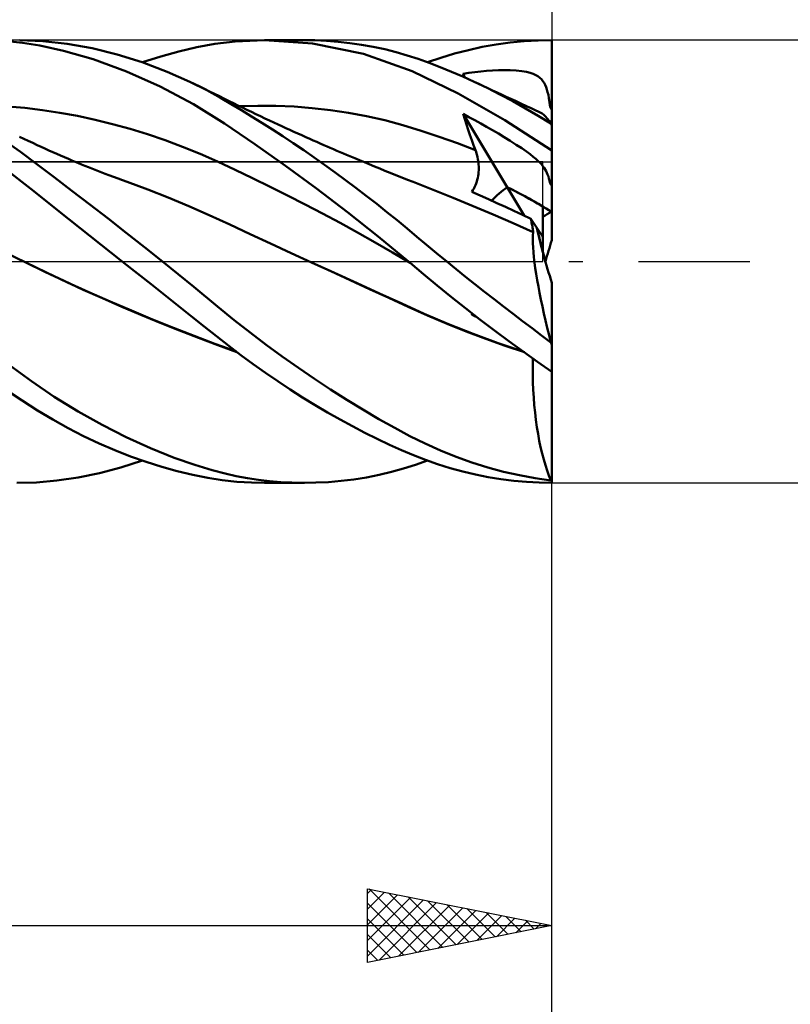
# Model space of a CAD drawing. Units: millimetres. Extents: x -85 to 129, y -64 to 64.
# Drawn here: x 61 to 81, y -20 to 7 of the extents above; entities that cross this region are included whole.
import ezdxf

# ---------------------------------------------------------------- set-up
doc = ezdxf.new("R2010")
doc.units = ezdxf.units.MM
doc.header["$LTSCALE"] = 7.55
doc.linetypes.add('LONGDASH_DASH', pattern=[0.85, 0.4, -0.2, 0.05, -0.2])
for name, color, linetype in [('1', 4, 'CONTINUOUS'), ('2', 7, 'CONTINUOUS'), ('4', 2, 'LONGDASH_DASH'), ('CUT', 1, 'CONTINUOUS'), ('NOCUT', 7, 'CONTINUOUS'), ('SK2', 7, 'CONTINUOUS'), ('SK4', 2, 'LONGDASH_DASH')]:
    doc.layers.add(name, color=color, linetype=linetype)

msp = doc.modelspace()

# ---------------------------------------------------------------- linework, layer by layer
at = {"layer": '1', "color": 4, "linetype": 'CONTINUOUS', "lineweight": 50}
for p, q in [((60.641, 5.926), (60.236, 5.97)), ((61.194, 5.975), (60.568, 6)), ((61.117, 5.851), (60.641, 5.926)), ((61.853, 5.902), (61.194, 5.975)), ((62.528, 5.781), (61.853, 5.902)), ((65.373, 5.808), (65.858, 5.897)), ((65.858, 5.897), (66.411, 5.965)), ((66.411, 5.965), (67.204, 6)), ((68.509, 5.91), (67.204, 6)), ((67.205, 6), (68.289, 6)), ((68.574, 5.996), (68.258, 6)), ((69.889, 5.625), (68.509, 5.91)), ((68.89, 5.981), (68.574, 5.996)), ((69.207, 5.956), (68.89, 5.981)), ((69.523, 5.921), (69.207, 5.956)), ((69.839, 5.874), (69.523, 5.921)), ((70.153, 5.817), (69.839, 5.874)), ((73.114, 5.813), (73.492, 5.88)), ((73.492, 5.88), (73.871, 5.932)), ((73.871, 5.932), (74.249, 5.969)), ((74.249, 5.969), (74.626, 5.992)), ((74.626, 5.992), (75, 6)), ((75, 5.746), (75, 6)), ((61.759, 5.711), (61.117, 5.851)), ((62.56, 5.48), (61.759, 5.711)), ((63.208, 5.613), (62.528, 5.781)), ((63.889, 5.401), (63.208, 5.613)), ((64.391, 5.558), (64.884, 5.695)), ((64.884, 5.695), (65.373, 5.808)), ((71.213, 5.154), (69.889, 5.625)), ((70.466, 5.75), (70.153, 5.817)), ((70.775, 5.671), (70.466, 5.75)), ((71.075, 5.584), (70.775, 5.671)), ((71.99, 5.523), (72.362, 5.635)), ((72.362, 5.635), (72.737, 5.731)), ((72.737, 5.731), (73.114, 5.813)), ((75, 5.492), (75, 5.746)), ((63.467, 5.149), (62.56, 5.48)), ((64.567, 5.144), (63.889, 5.401)), ((63.896, 5.398), (64.391, 5.558)), ((71.371, 5.488), (71.075, 5.584)), ((71.67, 5.382), (71.371, 5.488)), ((71.625, 5.398), (71.99, 5.523)), ((71.973, 5.266), (71.67, 5.382)), ((75, 5.238), (75, 5.492)), ((64.38, 4.741), (63.467, 5.149)), ((65.182, 4.87), (64.567, 5.144)), ((72.461, 4.551), (71.213, 5.154)), ((72.279, 5.142), (71.973, 5.266)), ((72.587, 5.009), (72.279, 5.142)), ((72.592, 5.086), (72.751, 5.111)), ((72.596, 5.071), (72.592, 5.086)), ((72.639, 4.986), (72.592, 5.086)), ((72.601, 5.056), (72.596, 5.071)), ((72.751, 5.111), (72.911, 5.133)), ((72.911, 5.133), (73.07, 5.151)), ((73.07, 5.151), (73.23, 5.166)), ((73.23, 5.166), (73.391, 5.178)), ((73.391, 5.178), (73.551, 5.185)), ((73.551, 5.185), (73.711, 5.188)), ((73.874, 5.185), (73.711, 5.188)), ((74.036, 5.175), (73.874, 5.185)), ((74.185, 5.159), (74.036, 5.175)), ((74.309, 5.137), (74.185, 5.159)), ((74.411, 5.112), (74.309, 5.137)), ((74.495, 5.083), (74.411, 5.112)), ((74.563, 5.052), (74.495, 5.083)), ((75, 4.984), (75, 5.238)), ((65.641, 4.639), (65.182, 4.87)), ((65.315, 4.806), (65.182, 4.87)), ((65.449, 4.741), (65.315, 4.806)), ((72.897, 4.869), (72.587, 5.009)), ((72.606, 5.041), (72.601, 5.056)), ((72.61, 5.025), (72.606, 5.041)), ((72.615, 5.01), (72.61, 5.025)), ((72.62, 4.995), (72.615, 5.01)), ((73.244, 4.703), (72.897, 4.869)), ((73.02, 4.811), (72.897, 4.868)), ((73.144, 4.753), (73.02, 4.811)), ((74.621, 5.018), (74.563, 5.052)), ((74.672, 4.98), (74.621, 5.018)), ((74.717, 4.938), (74.672, 4.98)), ((74.756, 4.891), (74.717, 4.938)), ((74.79, 4.84), (74.756, 4.891)), ((74.82, 4.785), (74.79, 4.84)), ((75, 4.73), (75, 4.984)), ((65.281, 4.261), (64.38, 4.741)), ((65.583, 4.676), (65.449, 4.741)), ((65.717, 4.61), (65.583, 4.676)), ((66.011, 4.435), (65.641, 4.639)), ((65.851, 4.544), (65.717, 4.61)), ((65.984, 4.478), (65.851, 4.544)), ((73.727, 3.833), (72.461, 4.551)), ((73.267, 4.696), (73.144, 4.753)), ((73.592, 4.527), (73.244, 4.703)), ((73.391, 4.638), (73.267, 4.696)), ((73.514, 4.581), (73.391, 4.638)), ((73.638, 4.524), (73.514, 4.581)), ((74.845, 4.726), (74.82, 4.785)), ((74.867, 4.662), (74.845, 4.726)), ((74.887, 4.591), (74.867, 4.662)), ((74.906, 4.513), (74.887, 4.591)), ((75, 4.475), (75, 4.73)), ((66.118, 4.411), (65.984, 4.478)), ((66.301, 4.267), (66.011, 4.435)), ((66.252, 4.344), (66.118, 4.411)), ((66.363, 4.289), (66.252, 4.344)), ((66.485, 4.229), (66.363, 4.289)), ((73.939, 4.343), (73.592, 4.527)), ((73.761, 4.466), (73.638, 4.524)), ((73.885, 4.409), (73.761, 4.466)), ((74.013, 4.35), (73.885, 4.409)), ((74.286, 4.15), (73.939, 4.343)), ((74.14, 4.291), (74.013, 4.35)), ((74.211, 4.258), (74.14, 4.291)), ((74.922, 4.425), (74.906, 4.513)), ((74.937, 4.328), (74.922, 4.425)), ((74.95, 4.221), (74.937, 4.328)), ((75, 4.221), (75, 4.475)), ((60.71, 4.161), (60.235, 4.199)), ((61.185, 4.104), (60.71, 4.161)), ((61.659, 4.032), (61.185, 4.104)), ((62.134, 3.943), (61.659, 4.032)), ((66.122, 3.737), (65.281, 4.261)), ((66.579, 4.101), (66.301, 4.267)), ((66.608, 4.17), (66.485, 4.229)), ((66.534, 4.205), (67.026, 4.22)), ((66.858, 3.931), (66.579, 4.101)), ((66.73, 4.11), (66.608, 4.17)), ((66.853, 4.052), (66.73, 4.11)), ((66.975, 3.993), (66.853, 4.052)), ((67.518, 4.217), (67.026, 4.22)), ((68.01, 4.196), (67.518, 4.217)), ((68.502, 4.158), (68.01, 4.196)), ((68.993, 4.101), (68.502, 4.158)), ((69.485, 4.028), (68.993, 4.101)), ((69.977, 3.936), (69.485, 4.028)), ((74.281, 4.226), (74.211, 4.258)), ((74.351, 4.193), (74.281, 4.226)), ((74.632, 3.948), (74.286, 4.15)), ((74.421, 4.16), (74.351, 4.193)), ((74.492, 4.128), (74.421, 4.16)), ((74.562, 4.095), (74.492, 4.128)), ((74.632, 4.063), (74.562, 4.095)), ((74.703, 4.03), (74.632, 4.063)), ((74.742, 4.007), (74.703, 4.03)), ((74.784, 3.973), (74.742, 4.007)), ((74.952, 4.21), (74.95, 4.221)), ((74.95, 4.221), (74.958, 4.221)), ((74.954, 4.199), (74.952, 4.21)), ((74.957, 4.188), (74.954, 4.199)), ((74.961, 4.177), (74.957, 4.188)), ((74.958, 4.221), (74.967, 4.221)), ((74.966, 4.167), (74.961, 4.177)), ((74.97, 4.157), (74.966, 4.167)), ((74.967, 4.221), (74.975, 4.222)), ((74.976, 4.147), (74.97, 4.157)), ((74.975, 4.222), (74.983, 4.222)), ((74.981, 4.138), (74.976, 4.147)), ((74.987, 4.129), (74.981, 4.138)), ((74.983, 4.222), (74.992, 4.222)), ((74.993, 4.119), (74.987, 4.129)), ((74.992, 4.222), (75, 4.222)), ((75, 4.111), (74.993, 4.119)), ((75, 4.206), (75, 4.221)), ((75, 4.19), (75, 4.206)), ((75, 4.174), (75, 4.19)), ((75, 4.158), (75, 4.174)), ((75, 4.142), (75, 4.158)), ((75, 4.126), (75, 4.142)), ((75, 4.111), (75, 4.126)), ((75, 3.679), (75, 4.111)), ((62.609, 3.84), (62.134, 3.943)), ((63.084, 3.723), (62.609, 3.84)), ((66.946, 3.18), (66.122, 3.737)), ((67.138, 3.756), (66.858, 3.931)), ((67.097, 3.935), (66.975, 3.993)), ((67.22, 3.877), (67.097, 3.935)), ((67.42, 3.577), (67.138, 3.756)), ((67.342, 3.82), (67.22, 3.877)), ((67.458, 3.766), (67.342, 3.82)), ((67.573, 3.713), (67.458, 3.766)), ((70.469, 3.826), (69.977, 3.936)), ((70.961, 3.695), (70.469, 3.826)), ((72.636, 3.855), (72.592, 3.998)), ((73.786, 2.015), (72.592, 3.998)), ((72.751, 3.914), (72.592, 3.998)), ((72.682, 3.713), (72.636, 3.855)), ((72.911, 3.828), (72.751, 3.914)), ((73.07, 3.74), (72.911, 3.828)), ((73.23, 3.65), (73.07, 3.74)), ((75, 3.011), (73.727, 3.833)), ((74.975, 3.739), (74.632, 3.948)), ((74.829, 3.93), (74.784, 3.973)), ((74.876, 3.876), (74.829, 3.93)), ((74.924, 3.812), (74.876, 3.876)), ((74.975, 3.74), (74.924, 3.812)), ((63.559, 3.592), (63.084, 3.723)), ((64.033, 3.446), (63.559, 3.592)), ((67.703, 3.393), (67.42, 3.577)), ((67.68, 3.663), (67.573, 3.713)), ((67.788, 3.614), (67.68, 3.663)), ((67.895, 3.565), (67.788, 3.614)), ((68.003, 3.516), (67.895, 3.565)), ((68.11, 3.468), (68.003, 3.516)), ((71.453, 3.545), (70.961, 3.695)), ((71.945, 3.38), (71.453, 3.545)), ((72.729, 3.571), (72.682, 3.713)), ((72.777, 3.431), (72.729, 3.571)), ((73.391, 3.558), (73.23, 3.65)), ((73.551, 3.464), (73.391, 3.558)), ((75, 0.579), (75, 3.679)), ((60.584, 2.972), (60.134, 3.292)), ((60.682, 3.324), (60.564, 3.38)), ((60.8, 3.268), (60.682, 3.324)), ((60.92, 3.211), (60.8, 3.268)), ((61.039, 3.155), (60.92, 3.211)), ((64.508, 3.285), (64.033, 3.446)), ((64.983, 3.109), (64.508, 3.285)), ((67.986, 3.205), (67.703, 3.393)), ((68.27, 3.013), (67.986, 3.205)), ((68.218, 3.419), (68.11, 3.468)), ((68.325, 3.371), (68.218, 3.419)), ((68.433, 3.324), (68.325, 3.371)), ((68.528, 3.282), (68.433, 3.324)), ((68.623, 3.24), (68.528, 3.282)), ((68.719, 3.198), (68.623, 3.24)), ((72.437, 3.204), (71.945, 3.38)), ((72.929, 3.016), (72.437, 3.204)), ((72.826, 3.292), (72.777, 3.431)), ((72.877, 3.153), (72.826, 3.292)), ((73.711, 3.368), (73.551, 3.464)), ((73.874, 3.268), (73.711, 3.368)), ((74.036, 3.165), (73.874, 3.268)), ((61.035, 2.637), (60.584, 2.972)), ((61.146, 3.106), (61.039, 3.155)), ((61.252, 3.058), (61.146, 3.106)), ((61.358, 3.01), (61.252, 3.058)), ((61.465, 2.963), (61.358, 3.01)), ((61.571, 2.916), (61.465, 2.963)), ((65.458, 2.917), (64.983, 3.109)), ((67.779, 2.593), (66.946, 3.18)), ((68.553, 2.817), (68.27, 3.013)), ((68.814, 3.156), (68.719, 3.198)), ((68.903, 3.118), (68.814, 3.156)), ((68.991, 3.079), (68.903, 3.118)), ((69.08, 3.041), (68.991, 3.079)), ((69.169, 3.003), (69.08, 3.041)), ((69.257, 2.965), (69.169, 3.003)), ((69.346, 2.928), (69.257, 2.965)), ((72.929, 3.016), (72.877, 3.153)), ((72.945, 2.97), (72.929, 3.016)), ((72.96, 2.922), (72.945, 2.97)), ((74.185, 3.067), (74.036, 3.165)), ((74.309, 2.98), (74.185, 3.067)), ((74.411, 2.905), (74.309, 2.98)), ((61.677, 2.869), (61.571, 2.916)), ((61.784, 2.823), (61.677, 2.869)), ((61.89, 2.778), (61.784, 2.823)), ((61.979, 2.74), (61.89, 2.778)), ((62.068, 2.703), (61.979, 2.74)), ((62.157, 2.666), (62.068, 2.703)), ((65.932, 2.709), (65.458, 2.917)), ((66.407, 2.487), (65.932, 2.709)), ((68.836, 2.618), (68.553, 2.817)), ((69.435, 2.89), (69.346, 2.928)), ((69.523, 2.852), (69.435, 2.89)), ((69.655, 2.797), (69.523, 2.852)), ((69.786, 2.742), (69.655, 2.797)), ((69.917, 2.688), (69.786, 2.742)), ((70.048, 2.633), (69.917, 2.688)), ((72.974, 2.874), (72.96, 2.922)), ((72.986, 2.826), (72.974, 2.874)), ((72.995, 2.776), (72.986, 2.826)), ((73.004, 2.727), (72.995, 2.776)), ((73.01, 2.676), (73.004, 2.727)), ((73.014, 2.626), (73.01, 2.676)), ((74.495, 2.84), (74.411, 2.905)), ((74.563, 2.784), (74.495, 2.84)), ((74.621, 2.732), (74.563, 2.784)), ((74.672, 2.682), (74.621, 2.732)), ((74.717, 2.633), (74.672, 2.682)), ((60.868, 1.969), (60.175, 2.508)), ((61.5, 2.284), (61.035, 2.637)), ((62.246, 2.63), (62.157, 2.666)), ((62.337, 2.593), (62.246, 2.63)), ((62.429, 2.556), (62.337, 2.593)), ((62.521, 2.519), (62.429, 2.556)), ((62.613, 2.483), (62.521, 2.519)), ((62.705, 2.447), (62.613, 2.483)), ((62.797, 2.411), (62.705, 2.447)), ((62.889, 2.376), (62.797, 2.411)), ((66.882, 2.26), (66.407, 2.487)), ((68.62, 1.979), (67.779, 2.593)), ((69.119, 2.415), (68.836, 2.618)), ((69.403, 2.207), (69.119, 2.415)), ((70.19, 2.575), (70.048, 2.633)), ((70.331, 2.517), (70.19, 2.575)), ((70.473, 2.46), (70.331, 2.517)), ((70.614, 2.403), (70.473, 2.46)), ((70.771, 2.34), (70.614, 2.403)), ((73.008, 2.369), (73.013, 2.421)), ((73.013, 2.421), (73.016, 2.472)), ((73.017, 2.575), (73.014, 2.626)), ((73.016, 2.472), (73.018, 2.524)), ((73.018, 2.524), (73.017, 2.575)), ((74.756, 2.586), (74.717, 2.633)), ((74.79, 2.54), (74.756, 2.586)), ((74.82, 2.494), (74.79, 2.54)), ((74.845, 2.45), (74.82, 2.494)), ((74.867, 2.404), (74.845, 2.45)), ((74.887, 2.357), (74.867, 2.404)), ((61.985, 1.915), (61.5, 2.284)), ((62.98, 2.341), (62.889, 2.376)), ((63.107, 2.293), (62.98, 2.341)), ((63.233, 2.247), (63.107, 2.293)), ((63.359, 2.2), (63.233, 2.247)), ((63.485, 2.155), (63.359, 2.2)), ((64.041, 1.95), (63.485, 2.155)), ((67.357, 2.027), (66.882, 2.26)), ((69.686, 1.996), (69.403, 2.207)), ((70.927, 2.278), (70.771, 2.34)), ((71.084, 2.216), (70.927, 2.278)), ((71.241, 2.155), (71.084, 2.216)), ((71.782, 1.94), (71.241, 2.155)), ((72.946, 2.114), (72.963, 2.163)), ((72.963, 2.163), (72.978, 2.214)), ((72.978, 2.214), (72.99, 2.265)), ((72.99, 2.265), (73, 2.317)), ((73, 2.317), (73.008, 2.369)), ((74.906, 2.306), (74.887, 2.357)), ((74.922, 2.253), (74.906, 2.306)), ((74.937, 2.196), (74.922, 2.253)), ((74.95, 2.134), (74.937, 2.196)), ((61.902, 1.146), (60.868, 1.969)), ((62.473, 1.541), (61.985, 1.915)), ((64.596, 1.732), (64.041, 1.95)), ((67.831, 1.789), (67.357, 2.027)), ((69.46, 1.34), (68.62, 1.979)), ((69.968, 1.781), (69.686, 1.996)), ((72.324, 1.721), (71.782, 1.94)), ((72.828, 1.89), (72.856, 1.93)), ((73.054, 1.789), (72.828, 1.89)), ((72.856, 1.93), (72.882, 1.973)), ((72.882, 1.973), (72.905, 2.018)), ((72.905, 2.018), (72.927, 2.065)), ((72.927, 2.065), (72.946, 2.114)), ((74.252, 1.242), (73.787, 2.015)), ((74.952, 2.128), (74.95, 2.134)), ((74.958, 2.13), (74.95, 2.134)), ((74.954, 2.121), (74.952, 2.128)), ((74.957, 2.113), (74.954, 2.121)), ((74.961, 2.106), (74.957, 2.113)), ((74.967, 2.126), (74.958, 2.13)), ((74.966, 2.098), (74.961, 2.106)), ((74.97, 2.09), (74.966, 2.098)), ((74.975, 2.122), (74.967, 2.126)), ((74.976, 2.082), (74.97, 2.09)), ((74.983, 2.118), (74.975, 2.122)), ((74.981, 2.074), (74.976, 2.082)), ((74.987, 2.065), (74.981, 2.074)), ((74.992, 2.114), (74.983, 2.118)), ((74.993, 2.057), (74.987, 2.065)), ((75, 2.11), (74.992, 2.114)), ((75, 2.049), (74.993, 2.057)), ((65.151, 1.501), (64.596, 1.732)), ((68.306, 1.546), (67.831, 1.789)), ((70.249, 1.562), (69.968, 1.781)), ((72.866, 1.497), (72.324, 1.721)), ((73.282, 1.687), (73.054, 1.789)), ((73.511, 1.584), (73.282, 1.687)), ((62.963, 1.162), (62.473, 1.541)), ((65.707, 1.256), (65.151, 1.501)), ((68.781, 1.298), (68.306, 1.546)), ((70.293, 0.679), (69.46, 1.34)), ((70.529, 1.34), (70.249, 1.562)), ((70.804, 1.116), (70.529, 1.34)), ((73.407, 1.269), (72.866, 1.497)), ((73.74, 1.479), (73.511, 1.584)), ((73.97, 1.373), (73.74, 1.479)), ((74.2, 1.266), (73.97, 1.373)), ((74.76, 0.664), (74.76, 1.489)), ((63.35, 0), (61.902, 1.146)), ((63.456, 0.778), (62.963, 1.162)), ((66.262, 0.998), (65.707, 1.256)), ((69.256, 1.044), (68.781, 1.298)), ((71.072, 0.894), (70.804, 1.116)), ((73.949, 1.035), (73.407, 1.269)), ((74.431, 1.158), (74.2, 1.266)), ((74.439, 1.121), (74.431, 1.158)), ((74.597, 0.909), (74.431, 1.158)), ((74.446, 1.085), (74.439, 1.121)), ((74.453, 1.05), (74.446, 1.085)), ((66.817, 0.74), (66.262, 0.998)), ((69.73, 0.785), (69.256, 1.044)), ((71.337, 0.672), (71.072, 0.894)), ((74.49, 0.797), (73.949, 1.035)), ((74.46, 1.015), (74.453, 1.05)), ((74.466, 0.98), (74.46, 1.015)), ((74.472, 0.947), (74.466, 0.98)), ((74.477, 0.914), (74.472, 0.947)), ((74.483, 0.881), (74.477, 0.914)), ((74.487, 0.85), (74.483, 0.881)), ((74.491, 0.82), (74.487, 0.85)), ((74.495, 0.791), (74.491, 0.82)), ((74.76, 0.664), (74.596, 0.91)), ((63.949, 0.39), (63.456, 0.778)), ((67.372, 0.483), (66.817, 0.74)), ((70.205, 0.518), (69.73, 0.785)), ((71.114, 0), (70.293, 0.679)), ((71.604, 0.449), (71.337, 0.672)), ((74.484, 0.607), (74.486, 0.707)), ((74.487, 0.498), (74.484, 0.607)), ((74.486, 0.707), (74.49, 0.797)), ((74.491, 0.796), (74.49, 0.797)), ((74.493, 0.794), (74.491, 0.796)), ((74.493, 0.793), (74.493, 0.794)), ((74.494, 0.793), (74.493, 0.793)), ((74.495, 0.791), (74.494, 0.793)), ((74.76, 0.243), (74.76, 0.664)), ((64.439, 0), (63.949, 0.39)), ((67.927, 0.227), (67.372, 0.483)), ((70.68, 0.246), (70.205, 0.518)), ((71.875, 0.224), (71.604, 0.449)), ((74.493, 0.38), (74.487, 0.498)), ((74.502, 0.253), (74.493, 0.38)), ((60.729, -0.027), (60.172, 0.243)), ((68.483, -0.027), (67.927, 0.227)), ((71.155, -0.034), (70.68, 0.246)), ((71.121, -0.006), (71.114, 0)), ((72.148, 0), (71.875, 0.224)), ((72.403, -0.207), (72.148, 0)), ((74.515, 0.117), (74.502, 0.253)), ((74.532, -0.028), (74.515, 0.117)), ((60.729, -0.027), (60.729, -0.027)), ((60.729, -0.027), (60.729, -0.027)), ((60.729, -0.027), (60.729, -0.027)), ((61.25, -0.281), (60.729, -0.027)), ((61.291, -0.299), (60.729, -0.027)), ((60.729, -0.027), (60.729, -0.027)), ((63.357, -0.006), (63.35, 0)), ((63.365, -0.012), (63.357, -0.006)), ((63.386, -0.029), (63.365, -0.012)), ((63.394, -0.034), (63.386, -0.029)), ((63.394, -0.034), (63.393, -0.034)), ((63.393, -0.034), (63.393, -0.034)), ((63.393, -0.034), (63.393, -0.034)), ((63.393, -0.034), (63.393, -0.034)), ((63.393, -0.034), (63.393, -0.034)), ((63.393, -0.034), (63.393, -0.034)), ((63.393, -0.034), (63.393, -0.034)), ((63.393, -0.034), (63.393, -0.034)), ((63.761, -0.325), (63.394, -0.034)), ((65.288, -0.687), (64.439, 0)), ((69.007, -0.267), (68.483, -0.027)), ((69.105, -0.31), (68.483, -0.027)), ((71.127, -0.011), (71.121, -0.006)), ((71.134, -0.017), (71.127, -0.011)), ((71.141, -0.022), (71.134, -0.017)), ((71.147, -0.028), (71.141, -0.022)), ((71.154, -0.034), (71.147, -0.028)), ((71.519, -0.341), (71.154, -0.034)), ((72.659, -0.413), (72.403, -0.207)), ((74.552, -0.18), (74.532, -0.028)), ((74.576, -0.339), (74.552, -0.18)), ((61.771, -0.527), (61.25, -0.281)), ((61.863, -0.567), (61.291, -0.299)), ((62.292, -0.767), (61.771, -0.527)), ((64.129, -0.615), (63.761, -0.325)), ((69.532, -0.507), (69.007, -0.267)), ((69.72, -0.59), (69.105, -0.31)), ((70.057, -0.747), (69.532, -0.507)), ((71.892, -0.652), (71.519, -0.341)), ((72.916, -0.617), (72.659, -0.413)), ((74.603, -0.504), (74.576, -0.339)), ((74.634, -0.676), (74.603, -0.504)), ((62.44, -0.829), (61.863, -0.567)), ((62.813, -0.999), (62.292, -0.767)), ((64.495, -0.905), (64.129, -0.615)), ((65.931, -1.217), (65.288, -0.687)), ((70.328, -0.867), (69.72, -0.59)), ((70.582, -0.988), (70.057, -0.747)), ((72.275, -0.963), (71.892, -0.652)), ((73.174, -0.821), (72.916, -0.617)), ((74.667, -0.852), (74.634, -0.676)), ((75, -2.265), (75, -0.579)), ((63.019, -1.083), (62.44, -0.829)), ((63.334, -1.226), (62.813, -0.999)), ((64.86, -1.194), (64.495, -0.905)), ((70.934, -1.143), (70.328, -0.867)), ((71.107, -1.229), (70.582, -0.988)), ((72.662, -1.269), (72.275, -0.963)), ((73.432, -1.023), (73.174, -0.821)), ((73.691, -1.223), (73.432, -1.023)), ((74.703, -1.034), (74.667, -0.852)), ((74.743, -1.221), (74.703, -1.034)), ((63.597, -1.33), (63.019, -1.083)), ((63.855, -1.446), (63.334, -1.226)), ((64.172, -1.569), (63.597, -1.33)), ((65.221, -1.481), (64.86, -1.194)), ((66.386, -1.588), (65.931, -1.217)), ((71.541, -1.419), (70.934, -1.143)), ((71.632, -1.466), (71.107, -1.229)), ((73.051, -1.571), (72.662, -1.269)), ((73.949, -1.422), (73.691, -1.223)), ((74.785, -1.411), (74.743, -1.221)), ((64.376, -1.661), (63.855, -1.446)), ((64.74, -1.798), (64.172, -1.569)), ((65.57, -1.758), (65.221, -1.481)), ((66.816, -1.928), (66.386, -1.588)), ((72.197, -1.698), (71.541, -1.419)), ((72.157, -1.69), (71.632, -1.466)), ((72.828, -1.444), (72.86, -1.423)), ((72.828, -1.444), (72.832, -1.44)), ((72.853, -1.456), (72.828, -1.445)), ((72.832, -1.44), (72.835, -1.435)), ((72.835, -1.435), (72.839, -1.43)), ((72.839, -1.43), (72.843, -1.425)), ((72.843, -1.425), (72.846, -1.421)), ((72.846, -1.421), (72.85, -1.416)), ((72.878, -1.468), (72.853, -1.456)), ((72.903, -1.48), (72.878, -1.468)), ((72.928, -1.492), (72.903, -1.48)), ((72.953, -1.503), (72.928, -1.492)), ((72.978, -1.515), (72.953, -1.503)), ((73.442, -1.868), (73.051, -1.571)), ((74.207, -1.618), (73.949, -1.422)), ((74.829, -1.604), (74.785, -1.411)), ((64.897, -1.87), (64.376, -1.661)), ((65.301, -2.017), (64.74, -1.798)), ((65.906, -2.026), (65.57, -1.758)), ((72.681, -1.901), (72.157, -1.69)), ((72.867, -1.963), (72.197, -1.698)), ((73.833, -2.158), (73.442, -1.868)), ((74.464, -1.812), (74.207, -1.618)), ((74.721, -2.004), (74.464, -1.812)), ((74.876, -1.799), (74.829, -1.604)), ((74.925, -1.996), (74.876, -1.799)), ((65.418, -2.074), (64.897, -1.87)), ((65.86, -2.229), (65.301, -2.017)), ((65.939, -2.271), (65.418, -2.074)), ((66.236, -2.285), (65.906, -2.026)), ((67.25, -2.258), (66.816, -1.928)), ((73.206, -2.1), (72.681, -1.901)), ((73.544, -2.21), (72.867, -1.963)), ((73.731, -2.286), (73.206, -2.1)), ((74.975, -2.194), (74.721, -2.004)), ((74.975, -2.194), (74.925, -1.996)), ((66.427, -2.434), (65.86, -2.229)), ((66.46, -2.457), (65.939, -2.271)), ((66.566, -2.537), (66.236, -2.285)), ((67.687, -2.578), (67.25, -2.258)), ((74.221, -2.437), (73.544, -2.21)), ((74.256, -2.462), (73.731, -2.286)), ((74.224, -2.442), (73.833, -2.158)), ((75, -2.989), (75, -2.265)), ((66.898, -2.782), (66.566, -2.537)), ((68.125, -2.887), (67.687, -2.578)), ((74.613, -2.719), (74.224, -2.442)), ((74.485, -2.843), (74.488, -2.631)), ((60.888, -3.246), (60.29, -2.813)), ((67.232, -3.019), (66.898, -2.782)), ((68.563, -3.185), (68.125, -2.887)), ((74.485, -3.055), (74.485, -2.843)), ((75, -2.989), (74.613, -2.719)), ((67.567, -3.248), (67.232, -3.019)), ((69, -3.473), (68.563, -3.185)), ((74.489, -3.267), (74.485, -3.055)), ((75, -5.944), (75, -2.989)), ((61.504, -3.665), (60.888, -3.246)), ((67.904, -3.47), (67.567, -3.248)), ((74.498, -3.477), (74.489, -3.267)), ((60.63, -3.77), (60.206, -3.487)), ((62.15, -4.066), (61.504, -3.665)), ((68.241, -3.685), (67.904, -3.47)), ((68.58, -3.892), (68.241, -3.685)), ((69.438, -3.75), (69, -3.473)), ((74.51, -3.685), (74.498, -3.477)), ((74.525, -3.891), (74.51, -3.685)), ((61.045, -4.035), (60.63, -3.77)), ((68.918, -4.091), (68.58, -3.892)), ((69.874, -4.016), (69.438, -3.75)), ((74.545, -4.095), (74.525, -3.891)), ((61.461, -4.284), (61.045, -4.035)), ((62.802, -4.432), (62.15, -4.066)), ((69.255, -4.283), (68.918, -4.091)), ((70.309, -4.271), (69.874, -4.016)), ((74.569, -4.294), (74.545, -4.095)), ((61.88, -4.516), (61.461, -4.284)), ((62.301, -4.732), (61.88, -4.516)), ((63.457, -4.764), (62.802, -4.432)), ((69.592, -4.466), (69.255, -4.283)), ((69.927, -4.641), (69.592, -4.466)), ((70.739, -4.512), (70.309, -4.271)), ((71.153, -4.733), (70.739, -4.512)), ((74.596, -4.487), (74.569, -4.294)), ((74.626, -4.675), (74.596, -4.487)), ((62.724, -4.931), (62.301, -4.732)), ((64.113, -5.061), (63.457, -4.764)), ((70.261, -4.807), (69.927, -4.641)), ((71.564, -4.938), (71.153, -4.733)), ((74.66, -4.858), (74.626, -4.675)), ((63.148, -5.115), (62.724, -4.931)), ((64.757, -5.319), (64.113, -5.061)), ((70.594, -4.966), (70.261, -4.807)), ((70.924, -5.114), (70.594, -4.966)), ((71.982, -5.127), (71.564, -4.938)), ((74.697, -5.034), (74.66, -4.858)), ((74.737, -5.204), (74.697, -5.034)), ((63.572, -5.282), (63.148, -5.115)), ((63.996, -5.432), (63.572, -5.282)), ((65.32, -5.516), (64.757, -5.319)), ((71.248, -5.252), (70.924, -5.114)), ((71.572, -5.378), (71.248, -5.252)), ((72.406, -5.298), (71.982, -5.127)), ((72.833, -5.45), (72.406, -5.298)), ((74.78, -5.365), (74.737, -5.204)), ((62.729, -5.736), (63.312, -5.584)), ((63.312, -5.584), (63.896, -5.398)), ((64.419, -5.567), (63.996, -5.432)), ((64.841, -5.684), (64.419, -5.567)), ((65.784, -5.657), (65.32, -5.516)), ((70.98, -5.613), (71.302, -5.512)), ((71.302, -5.512), (71.625, -5.398)), ((71.903, -5.495), (71.572, -5.378)), ((72.242, -5.601), (71.903, -5.495)), ((72.585, -5.694), (72.242, -5.601)), ((73.262, -5.584), (72.833, -5.45)), ((73.693, -5.699), (73.262, -5.584)), ((74.825, -5.519), (74.78, -5.365)), ((74.873, -5.665), (74.825, -5.519)), ((61.572, -5.939), (62.149, -5.854)), ((62.149, -5.854), (62.729, -5.736)), ((65.261, -5.784), (64.841, -5.684)), ((65.667, -5.865), (65.261, -5.784)), ((66.061, -5.926), (65.667, -5.865)), ((66.144, -5.75), (65.784, -5.657)), ((66.442, -5.816), (66.144, -5.75)), ((66.741, -5.872), (66.442, -5.816)), ((69.63, -5.906), (69.973, -5.852)), ((69.973, -5.852), (70.313, -5.784)), ((70.313, -5.784), (70.651, -5.704)), ((70.651, -5.704), (70.98, -5.613)), ((72.929, -5.775), (72.585, -5.694)), ((73.274, -5.843), (72.929, -5.775)), ((73.621, -5.899), (73.274, -5.843)), ((74.122, -5.796), (73.693, -5.699)), ((74.55, -5.874), (74.122, -5.796)), ((74.923, -5.803), (74.873, -5.665)), ((74.975, -5.933), (74.923, -5.803)), ((60.485, -6), (61.019, -5.987)), ((61.019, -5.987), (61.572, -5.939)), ((66.455, -5.969), (66.061, -5.926)), ((66.853, -5.993), (66.455, -5.969)), ((67.041, -5.918), (66.741, -5.872)), ((67.253, -6), (66.853, -5.993)), ((67.344, -5.953), (67.041, -5.918)), ((68.289, -6), (67.205, -6)), ((67.648, -5.978), (67.344, -5.953)), ((67.952, -5.994), (67.648, -5.978)), ((68.257, -6), (67.952, -5.994)), ((68.257, -6), (68.6, -5.995)), ((68.6, -5.995), (68.944, -5.978)), ((68.944, -5.978), (69.287, -5.948)), ((69.287, -5.948), (69.63, -5.906)), ((73.967, -5.943), (73.621, -5.899)), ((74.313, -5.974), (73.967, -5.943)), ((74.657, -5.993), (74.313, -5.974)), ((74.975, -5.933), (74.55, -5.874)), ((75, -6), (74.657, -5.993)), ((75, -6), (75, -5.944))]:
    msp.add_line(p, q, dxfattribs=at)
for centre, major_axis, ratio, start_param, end_param in [((75.265, 0), (-1.729, 5.994), 0.150264, 5.329234, 5.341967), ((75, 0), (2.119, 2.153), 0.768929, 1.376013, 1.561213), ((75.001, 0), (2.119, 2.153), 0.768939, 1.376215, 1.56139), ((75, 0), (-3.797, 2.529), 0.248825, 4.876637, 5.197522), ((75, 0), (-3.797, 2.529), 0.248819, 4.939029, 5.197381), ((75, 0), (3.797, 2.527), 0.250634, 1.407357, 1.467904), ((75.001, 0), (-5.372, 2.637), 0.107548, 4.840356, 4.840389), ((75.265, 0), (-0.778, 2.697), 0.150279, 1.18386, 1.437188), ((75.265, 0), (-0.778, 2.697), 0.150264, 1.183995, 1.743742), ((75.265, 0), (0.778, 2.697), 0.150264, 1.397851, 1.61411), ((75.265, 0), (-1.729, 5.994), 0.150264, 1.901789, 1.914521), ((75.265, 0), (0, 6), 0.32492, 2.9923, 3.005032)]:
    msp.add_ellipse(centre, major_axis=major_axis, ratio=ratio, start_param=start_param, end_param=end_param, dxfattribs=at)
at = {"layer": '2', "color": 7, "linetype": 'CONTINUOUS', "lineweight": 25}
for p, q in [((75, 32.4), (75, 6)), ((88, 6), (75, 6)), ((75, -6), (88, -6)), ((75, -19), (75, -6)), ((75, -29), (75, -6)), ((70, -19), (70, -17)), ((70, -17), (75, -18)), ((70, -17.13), (70.108, -17.022)), ((70.041, -17.008), (71.694, -18.661)), ((70, -17.554), (70.462, -17.092)), ((70, -17.978), (70.815, -17.163)), ((70, -18.403), (71.169, -17.234)), ((70, -18.827), (71.522, -17.304)), ((70.572, -17.114), (72.048, -18.59)), ((71.102, -17.22), (72.401, -18.52)), ((71.632, -17.326), (72.755, -18.449)), ((70, -17.391), (71.341, -18.732)), ((70.314, -18.937), (71.876, -17.375)), ((70.844, -18.831), (72.229, -17.446)), ((71.374, -18.725), (72.583, -17.517)), ((71.905, -18.619), (72.937, -17.587)), ((72.163, -17.433), (73.108, -18.378)), ((72.693, -17.539), (73.462, -18.308)), ((70, -17.816), (70.987, -18.803)), ((72.435, -18.513), (73.29, -17.658)), ((72.965, -18.407), (73.644, -17.729)), ((73.223, -17.645), (73.815, -18.237)), ((73.496, -18.301), (73.997, -17.799)), ((73.754, -17.751), (74.169, -18.166)), ((74.026, -18.195), (74.351, -17.87)), ((74.284, -17.857), (74.523, -18.095)), ((15, -18), (75, -18)), ((75, -18), (70, -19)), ((74.556, -18.089), (74.704, -17.941)), ((74.814, -17.963), (74.876, -18.025)), ((70, -18.24), (70.634, -18.873)), ((70, -18.664), (70.28, -18.944))]:
    msp.add_line(p, q, dxfattribs=at)
at = {"layer": '4', "color": 2, "linetype": 'LONGDASH_DASH', "lineweight": 25}
msp.add_line((0, 0), (75, 0), dxfattribs=at)
at = {"layer": 'CUT', "color": 1, "linetype": 'CONTINUOUS', "lineweight": 25}
for p, q in [((75, 6), (15, 6)), ((75, 2.7), (75, 6)), ((15.01, 2.7), (75, 2.7))]:
    msp.add_line(p, q, dxfattribs=at)
at = {"layer": 'NOCUT', "color": 7, "linetype": 'CONTINUOUS', "lineweight": 25}
for p, q in [((74.76, 2.7), (15.01, 2.7)), ((74.76, 0), (74.76, 2.7)), ((0, 0), (74.76, 0))]:
    msp.add_line(p, q, dxfattribs=at)
at = {"layer": 'SK2', "color": 7, "linetype": 'CONTINUOUS', "lineweight": 25}
msp.add_line((75, 42.4), (75, 6), dxfattribs=at)
at = {"layer": 'SK4', "color": 2, "linetype": 'LONGDASH_DASH', "lineweight": 25}
msp.add_line((-51, 0), (81, 0), dxfattribs=at)

doc.saveas('drawing.dxf')
